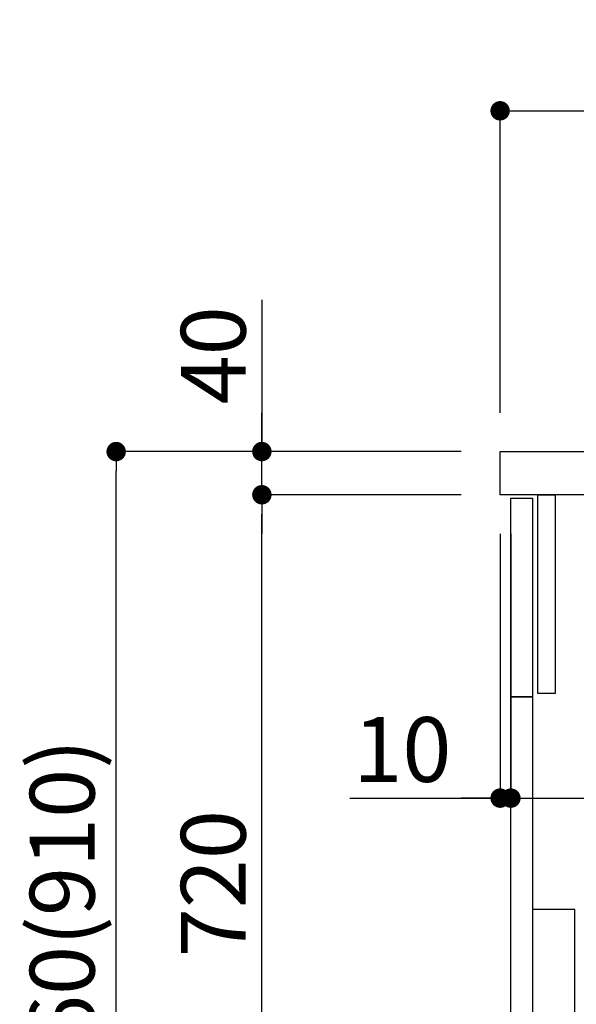
# Model space of a CAD drawing. Extents: x 84007 to 110129, y 210 to 8610.
# Drawn here: x 90931 to 91447, y 2516 to 3427 of the extents above; entities that cross this region are included whole.
import ezdxf

# ---------------------------------------------------------------- set-up
doc = ezdxf.new("R2010")
doc.units = 0
doc.header["$LTSCALE"] = 50
doc.header["$MEASUREMENT"] = 0
doc.layers.get('0').update_dxf_attribs({"linetype": 'CONTINUOUS'})
for name, color, linetype in [('122-扉', 6, 'CONTINUOUS'), ('126-甲板', 2, 'CONTINUOUS'), ('150-機器', 8, 'CONTINUOUS'), ('166-寸法B', 11, 'CONTINUOUS')]:
    doc.layers.add(name, color=color, linetype=linetype)
doc.styles.add('KH001', font='txt')
doc.dimstyles.new('KH1xx030', dxfattribs={"dimscale": 30, "dimtxt": 2, "dimasz": 0.6, "dimexe": 0.3, "dimexo": 1.2, "dimgap": 0.5, "dimtad": 3, "dimdec": 1, "dimdsep": 46, "dimlunit": 6, "dimtxsty": 'KH001', "dimblk": 'DOT', "dimcen": 1, "dimdle": 1, "dimclrd": 256, "dimclre": 256, "dimclrt": 256, "dimadec": 0, "dimazin": 0, "dimtfac": 1, "dimtdec": 1, "dimtix": 1, "dimtmove": 2, "dimatfit": 3, "dimldrblk": 'CLOSEDBLANK', "dimfxl": 1, "dimtolj": 1, "dimtzin": 0, "dimlwd": -1, "dimlwe": -1, "dimarcsym": 0})

# ---------------------------------------------------------------- blocks, each defined once
blk = doc.blocks.new('_Dot')
at = {"color": 0, "linetype": 'ByBlock', "lineweight": -2}
blk.add_line((-0.5, 0), (-1, 0), dxfattribs=at)
at = {"color": 0, "linetype": 'ByBlock', "const_width": 0.5}
blk.add_lwpolyline([(-0.25, 0, 1), (0.25, 0, 1)], format="xyb", close=True, dxfattribs=at)
blk = doc.blocks.new('*D51')
at = {"layer": '166-寸法B', "transparency": 16777216}
for p, q in [((91340.3, 3027.49), (91011.53, 3027.49)), ((91020.53, 2185.49), (91020.53, 3009.49)), ((91340.83, 2167.49), (91011.53, 2167.49))]:
    blk.add_line(p, q, dxfattribs=at)
at = {"layer": '166-寸法B', "transparency": 16777216, "xscale": 18, "yscale": 18, "zscale": 18}
for p, rotation in [((91020.53, 3027.49), 90), ((91020.53, 2167.49), 270)]:
    blk.add_blockref('_Dot', p, dxfattribs=dict(at, rotation=rotation))
at = {"layer": '166-寸法B', "transparency": 16777216, "insert": (90970.51, 2597.49), "char_height": 60, "attachment_point": 5, "rotation": 90, "style": 'KH001'}
blk.add_mtext('\\A1;860(910)', dxfattribs=at)
blk = doc.blocks.new('_ClosedBlank')
at = {"color": 0, "linetype": 'ByBlock', "lineweight": -2}
for p, q in [((-1, 0.167), (0, 0)), ((-1, 0.167), (-1, -0.167)), ((0, 0), (-1, -0.167))]:
    blk.add_line(p, q, dxfattribs=at)
blk = doc.blocks.new('*D52')
at = {"layer": '166-寸法B', "linetype": 'ByBlock', "transparency": 16777216}
for p, q in [((91376.3, 2951.49), (91376.3, 2697.68)), ((91386.3, 2951.49), (91386.3, 2697.68)), ((91237.09, 2706.68), (91376.3, 2706.68)), ((91358.3, 2706.68), (91340.3, 2706.68)), ((91376.3, 2706.68), (91386.3, 2706.68)), ((91376.3, 2706.68), (91386.3, 2706.68)), ((91404.3, 2706.68), (91422.3, 2706.68))]:
    blk.add_line(p, q, dxfattribs=at)
at = {"layer": '166-寸法B', "transparency": 16777216, "xscale": 18, "yscale": 18, "zscale": 18}
blk.add_blockref('_Dot', (91376.3, 2706.68), dxfattribs=at)
at = {"layer": '166-寸法B', "transparency": 16777216, "xscale": 18, "yscale": 18, "zscale": 18, "rotation": 180}
blk.add_blockref('_Dot', (91386.3, 2706.68), dxfattribs=at)
at = {"layer": '166-寸法B', "transparency": 16777216, "insert": (91285.74, 2751.68), "char_height": 60, "attachment_point": 5, "style": 'KH001'}
blk.add_mtext('\\A1;10', dxfattribs=at)
blk = doc.blocks.new('*D53')
at = {"layer": '166-寸法B', "transparency": 16777216}
for p, q in [((91386.3, 2915.49), (91386.3, 2697.68)), ((92026.3, 2915.49), (92026.3, 2697.68)), ((91404.3, 2706.68), (92008.3, 2706.68))]:
    blk.add_line(p, q, dxfattribs=at)
at = {"layer": '166-寸法B', "transparency": 16777216, "xscale": 18, "yscale": 18, "zscale": 18, "rotation": 180}
blk.add_blockref('_Dot', (91386.3, 2706.68), dxfattribs=at)
at = {"layer": '166-寸法B', "transparency": 16777216, "xscale": 18, "yscale": 18, "zscale": 18}
blk.add_blockref('_Dot', (92026.3, 2706.68), dxfattribs=at)
at = {"layer": '166-寸法B', "transparency": 16777216, "insert": (91597.12, 2751.68), "char_height": 60, "attachment_point": 5, "style": 'KH001'}
blk.add_mtext('\\A1;640', dxfattribs=at)
blk = doc.blocks.new('*D55')
at = {"layer": '166-寸法B', "transparency": 16777216}
for p, q in [((91340.3, 2987.49), (91146.53, 2987.49)), ((91155.53, 2285.49), (91155.53, 2969.49)), ((91375.3, 2267.49), (91146.53, 2267.49))]:
    blk.add_line(p, q, dxfattribs=at)
at = {"layer": '166-寸法B', "transparency": 16777216, "xscale": 18, "yscale": 18, "zscale": 18}
for p, rotation in [((91155.53, 2987.49), 90), ((91155.53, 2267.49), 270)]:
    blk.add_blockref('_Dot', p, dxfattribs=dict(at, rotation=rotation))
at = {"layer": '166-寸法B', "transparency": 16777216, "insert": (91110.53, 2627.49), "char_height": 60, "attachment_point": 5, "rotation": 90, "style": 'KH001'}
blk.add_mtext('\\A1;720', dxfattribs=at)
blk = doc.blocks.new('*D56')
at = {"layer": '166-寸法B', "transparency": 16777216}
for p, q in [((91155.53, 3167.83), (91155.53, 3027.49)), ((91155.53, 3045.49), (91155.53, 3063.49)), ((91340.3, 3027.49), (91146.53, 3027.49)), ((91155.53, 2987.49), (91155.53, 3027.49)), ((91155.53, 2987.49), (91155.53, 3027.49)), ((91340.3, 2987.49), (91146.53, 2987.49)), ((91155.53, 2969.49), (91155.53, 2951.49))]:
    blk.add_line(p, q, dxfattribs=at)
at = {"layer": '166-寸法B', "transparency": 16777216, "xscale": 18, "yscale": 18, "zscale": 18}
for p, rotation in [((91155.53, 3027.49), 270), ((91155.53, 2987.49), 90)]:
    blk.add_blockref('_Dot', p, dxfattribs=dict(at, rotation=rotation))
at = {"layer": '166-寸法B', "transparency": 16777216, "insert": (91110.53, 3116.59), "char_height": 60, "attachment_point": 5, "rotation": 90, "style": 'KH001'}
blk.add_mtext('\\A1;40', dxfattribs=at)
blk = doc.blocks.new('*D57')
at = {"layer": '166-寸法B', "transparency": 16777216}
for p, q in [((91376.3, 3063.49), (91376.3, 3351.95)), ((92176.3, 3285.51), (92176.3, 3351.95)), ((91394.3, 3342.95), (92158.3, 3342.95))]:
    blk.add_line(p, q, dxfattribs=at)
at = {"layer": '166-寸法B', "transparency": 16777216, "xscale": 18, "yscale": 18, "zscale": 18, "rotation": 180}
blk.add_blockref('_Dot', (91376.3, 3342.95), dxfattribs=at)
at = {"layer": '166-寸法B', "transparency": 16777216, "xscale": 18, "yscale": 18, "zscale": 18}
blk.add_blockref('_Dot', (92176.3, 3342.95), dxfattribs=at)
at = {"layer": '166-寸法B', "transparency": 16777216, "insert": (91776.3, 3387.95), "char_height": 60, "attachment_point": 5, "style": 'KH001'}
blk.add_mtext('\\A1;800', dxfattribs=at)

msp = doc.modelspace()

# ---------------------------------------------------------------- linework, layer by layer
at = {"layer": '122-扉', "color": 253}
for points in [[(91386.3, 2984.49), (91406.3, 2984.49), (91406.3, 2800.49), (91386.3, 2800.49)], [(91411.3, 2987.49), (91427.3, 2987.49), (91427.3, 2803.49), (91411.3, 2803.49)], [(91386.3, 2800.49), (91406.3, 2800.49), (91406.3, 2267.49), (91386.3, 2267.49)]]:
    msp.add_lwpolyline(points, close=True, dxfattribs=at)
at = {"layer": '126-甲板'}
msp.add_lwpolyline([(91376.3, 3027.49), (92176.3, 3027.49), (92176.3, 2987.49), (91376.3, 2987.49)], close=True, dxfattribs=at)
at = {"layer": '150-機器', "color": 161, "linetype": 'Continuous'}
msp.add_lwpolyline([(91406.3, 2370.49), (91437.5, 2370.49, 0.414214), (91445.5, 2378.49), (91445.5, 2603.49), (91406.3, 2603.49)], format="xyb", close=True, dxfattribs=at)

# ---------------------------------------------------------------- dimensions: what is measured, and where the dimension line sits
at = {"layer": '166-寸法B'}
dim = msp.add_linear_dim(base=(92176.3, 3342.95), p1=(91376.3, 3027.49), p2=(92176.3, 3249.51), dimstyle='KH1xx030', dxfattribs=at)
dim.commit()
dim.dimension.update_dxf_attribs({"geometry": '*D57', "text_midpoint": (91776.3, 3387.95)})
dim = msp.add_linear_dim(base=(91155.53, 3027.49), p1=(91376.3, 2987.49), p2=(91376.3, 3027.49), angle=90, dimstyle='KH1xx030', override={"dimtmove": 1}, dxfattribs=at)
dim.commit()
dim.dimension.update_dxf_attribs({"geometry": '*D56', "text_midpoint": (91168.44, 3116.59), "dimtype": 128})
dim = msp.add_linear_dim(base=(91020.53, 3027.49), p1=(91376.83, 2167.49), p2=(91376.3, 3027.49), angle=90, dimstyle='KH1xx030', override={"dimpost": '(910)'}, dxfattribs=at)
dim.commit()
dim.dimension.update_dxf_attribs({"geometry": '*D51', "text_midpoint": (90970.51, 2597.49)})
dim = msp.add_linear_dim(base=(91155.53, 2987.49), p1=(91411.3, 2267.49), p2=(91376.3, 2987.49), angle=90, dimstyle='KH1xx030', dxfattribs=at)
dim.commit()
dim.dimension.update_dxf_attribs({"geometry": '*D55', "text_midpoint": (91110.53, 2627.49)})
dim = msp.add_linear_dim(base=(91386.3, 2706.68), p1=(91376.3, 2987.49), p2=(91386.3, 2987.49), dimstyle='KH1xx030', override={"dimtmove": 1, "dimfxl": 0.5, "dimarcsym": 1}, dxfattribs=at)
dim.commit()
dim.dimension.update_dxf_attribs({"geometry": '*D52', "text_midpoint": (91285.74, 2732.45), "dimtype": 128})
dim = msp.add_linear_dim(base=(92026.3, 2706.68), p1=(91386.3, 2951.49), p2=(92026.3, 2951.49), dimstyle='KH1xx030', dxfattribs=at)
dim.commit()
dim.dimension.update_dxf_attribs({"geometry": '*D53', "text_midpoint": (91597.12, 2751.68), "dimtype": 128})

doc.saveas('drawing.dxf')
